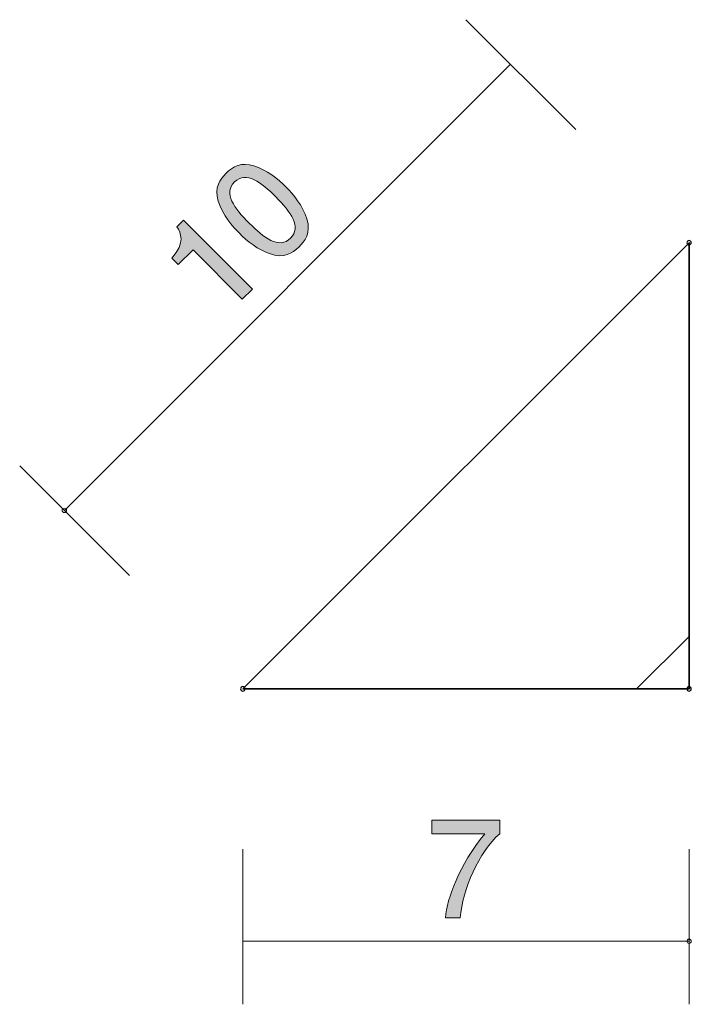
# Model space of a CAD drawing. Units: inches. Extents: x 85.5 to 96.2, y -136 to -120.4.
import ezdxf

# ---------------------------------------------------------------- set-up
doc = ezdxf.new("R2010")
doc.units = ezdxf.units.IN
doc.header["$MEASUREMENT"] = 0
doc.layers.add('_U+30EC_U+30A4_U+30E4_U+30FC 1', color=7, linetype='Continuous')

# ---------------------------------------------------------------- blocks, each defined once
blk = doc.blocks.new('block 2')
at = {"layer": '_U+30EC_U+30A4_U+30E4_U+30FC 1', "true_color": 0x221814}
h = blk.add_hatch(color=179, dxfattribs=at)
h.dxf.hatch_style = 2
edge = h.paths.add_edge_path()
edge.add_spline(control_points=[(90.071, -123.529), (90.143, -123.753), (90.034, -123.889), (89.952, -123.971), (89.838, -124.085), (89.705, -124.152), (89.509, -124.091), (89.298, -124.027), (89.117, -123.873), (89.002, -123.757), (88.9, -123.656), (88.734, -123.466), (88.668, -123.25), (88.601, -123.03), (88.698, -122.9), (88.789, -122.809), (88.902, -122.697), (89.035, -122.627), (89.231, -122.688), (89.437, -122.754), (89.615, -122.899), (89.738, -123.021), (89.859, -123.143), (90.007, -123.321), (90.071, -123.529)], knot_values=[0, 0, 0, 0, 1, 1, 1, 2, 2, 2, 3, 3, 3, 4, 4, 4, 5, 5, 5, 6, 6, 6, 7, 7, 7, 8, 8, 8, 8], degree=3, periodic=1)
edge = h.paths.add_edge_path()
edge.add_spline(control_points=[(88.925, -122.945), (88.749, -123.122), (88.917, -123.355), (89.16, -123.599), (89.386, -123.825), (89.63, -124.018), (89.814, -123.834), (89.989, -123.659), (89.824, -123.425), (89.579, -123.18), (89.353, -122.954), (89.108, -122.763), (88.925, -122.945)], knot_values=[0, 0, 0, 0, 1, 1, 1, 2, 2, 2, 3, 3, 3, 4, 4, 4, 4], degree=3, periodic=1)
h = blk.add_hatch(color=179, dxfattribs=at)
h.dxf.hatch_style = 2
edge = h.paths.add_edge_path()
edge.add_spline(control_points=[(89.049, -124.802), (89.049, -124.802), (88.268, -124.021), (88.268, -124.021), (88.268, -124.021), (88.035, -124.254), (88.035, -124.254), (88.035, -124.254), (87.93, -124.15), (87.93, -124.15), (88.155, -123.904), (88.072, -123.756), (88.013, -123.655), (88.013, -123.655), (88.116, -123.551), (88.116, -123.551), (88.116, -123.551), (89.208, -124.643), (89.208, -124.643), (89.208, -124.643), (89.049, -124.802), (89.049, -124.802)], knot_values=[0, 0, 0, 0, 1, 1, 1, 2, 2, 2, 3, 3, 3, 4, 4, 4, 5, 5, 5, 6, 6, 6, 7, 7, 7, 7], degree=3, periodic=1)
at = {"layer": '_U+30EC_U+30A4_U+30E4_U+30FC 1', "lineweight": 0}
for points, knots in [([(90.071, -123.529), (90.143, -123.753), (90.034, -123.889), (89.952, -123.971), (89.838, -124.085), (89.705, -124.152), (89.509, -124.091), (89.298, -124.027), (89.117, -123.873), (89.002, -123.757), (88.9, -123.656), (88.734, -123.466), (88.668, -123.25), (88.601, -123.03), (88.698, -122.9), (88.789, -122.809), (88.902, -122.697), (89.035, -122.627), (89.231, -122.688), (89.437, -122.754), (89.615, -122.899), (89.738, -123.021), (89.859, -123.143), (90.007, -123.321), (90.071, -123.529)], [0, 0, 0, 0, 1, 1, 1, 2, 2, 2, 3, 3, 3, 4, 4, 4, 5, 5, 5, 6, 6, 6, 7, 7, 7, 8, 8, 8, 8]), ([(88.925, -122.945), (88.749, -123.122), (88.917, -123.355), (89.16, -123.599), (89.386, -123.825), (89.63, -124.018), (89.814, -123.834), (89.989, -123.659), (89.824, -123.425), (89.579, -123.18), (89.353, -122.954), (89.108, -122.763), (88.925, -122.945)], [0, 0, 0, 0, 1, 1, 1, 2, 2, 2, 3, 3, 3, 4, 4, 4, 4]), ([(89.049, -124.802), (89.049, -124.802), (88.268, -124.021), (88.268, -124.021), (88.268, -124.021), (88.035, -124.254), (88.035, -124.254), (88.035, -124.254), (87.93, -124.15), (87.93, -124.15), (88.155, -123.904), (88.072, -123.756), (88.013, -123.655), (88.013, -123.655), (88.116, -123.551), (88.116, -123.551), (88.116, -123.551), (89.208, -124.643), (89.208, -124.643), (89.208, -124.643), (89.049, -124.802), (89.049, -124.802)], [0, 0, 0, 0, 1, 1, 1, 2, 2, 2, 3, 3, 3, 4, 4, 4, 5, 5, 5, 6, 6, 6, 7, 7, 7, 7])]:
    blk.add_open_spline(points, degree=3, knots=knots, dxfattribs=at)
blk = doc.blocks.new('block 3')
at = {"layer": '_U+30EC_U+30A4_U+30E4_U+30FC 1', "true_color": 0x221814}
h = blk.add_hatch(color=179, dxfattribs=at)
h.dxf.hatch_style = 2
edge = h.paths.add_edge_path()
edge.add_spline(control_points=[(92.503, -134.607), (92.503, -134.607), (92.266, -134.607), (92.266, -134.607), (92.292, -134.298), (92.484, -133.78), (92.89, -133.274), (92.89, -133.274), (92.053, -133.274), (92.053, -133.274), (92.053, -133.274), (92.053, -133.062), (92.053, -133.062), (92.053, -133.062), (93.127, -133.062), (93.127, -133.062), (93.127, -133.062), (93.127, -133.274), (93.127, -133.274), (92.804, -133.564), (92.537, -134.156), (92.503, -134.607)], knot_values=[0, 0, 0, 0, 1, 1, 1, 2, 2, 2, 3, 3, 3, 4, 4, 4, 5, 5, 5, 6, 6, 6, 7, 7, 7, 7], degree=3, periodic=1)
at = {"layer": '_U+30EC_U+30A4_U+30E4_U+30FC 1', "lineweight": 0}
blk.add_open_spline([(92.503, -134.607), (92.503, -134.607), (92.266, -134.607), (92.266, -134.607), (92.292, -134.298), (92.484, -133.78), (92.89, -133.274), (92.89, -133.274), (92.053, -133.274), (92.053, -133.274), (92.053, -133.274), (92.053, -133.062), (92.053, -133.062), (92.053, -133.062), (93.127, -133.062), (93.127, -133.062), (93.127, -133.062), (93.127, -133.274), (93.127, -133.274), (92.804, -133.564), (92.537, -134.156), (92.503, -134.607)], degree=3, knots=[0, 0, 0, 0, 1, 1, 1, 2, 2, 2, 3, 3, 3, 4, 4, 4, 5, 5, 5, 6, 6, 6, 7, 7, 7, 7], dxfattribs=at)

msp = doc.modelspace()

# ---------------------------------------------------------------- hatches: boundary and pattern name
at = {"layer": '_U+30EC_U+30A4_U+30E4_U+30FC 1', "true_color": 0x221814}
h = msp.add_hatch(dxfattribs=at)
h.set_pattern_fill('AI_USER_DEFINED_HATCH', color=179, scale=10, angle=45, style=2, pattern_type=0)
h.set_pattern_definition([(45, (0, 0), (-7.07107, 7.07107), [])])
h.paths.add_polyline_path([(89.057, -130.979), (96.128, -130.979), (96.128, -123.908)])

# ---------------------------------------------------------------- linework, layer by layer
at = {"layer": '_U+30EC_U+30A4_U+30E4_U+30FC 1', "color": 179, "lineweight": 9, "true_color": 0x221814}
for points in [[(94.332, -122.112), (92.592, -120.373)], [(93.299, -121.079), (86.229, -128.15)], [(87.261, -129.183), (85.521, -127.444)], [(89.057, -133.519), (89.057, -135.979)], [(96.128, -133.519), (96.128, -135.979)], [(89.057, -134.979), (96.128, -134.979)]]:
    msp.add_lwpolyline(points, dxfattribs=at)
at = {"layer": '_U+30EC_U+30A4_U+30E4_U+30FC 1', "color": 179, "lineweight": 25, "true_color": 0x221814}
for points in [[(89.057, -130.979), (96.128, -123.908)], [(96.128, -123.908), (96.128, -130.979)], [(89.057, -130.979), (96.128, -130.979)]]:
    msp.add_lwpolyline(points, dxfattribs=at)
at = {"layer": '_U+30EC_U+30A4_U+30E4_U+30FC 1', "color": 179, "lineweight": 35, "true_color": 0x221814}
msp.add_lwpolyline([(89.057, -130.979), (96.128, -130.979), (96.128, -123.908), (89.057, -130.979)], dxfattribs=at)
at = {"layer": '_U+30EC_U+30A4_U+30E4_U+30FC 1', "color": 179, "lineweight": 25, "true_color": 0x221814}
for points in [[(96.163, -123.908), (96.163, -123.927), (96.147, -123.943), (96.128, -123.943), (96.109, -123.943), (96.093, -123.927), (96.093, -123.908), (96.093, -123.888), (96.109, -123.873), (96.128, -123.873), (96.147, -123.873), (96.163, -123.888), (96.163, -123.908)], [(89.092, -130.979), (89.092, -130.998), (89.076, -131.014), (89.057, -131.014), (89.037, -131.014), (89.022, -130.998), (89.022, -130.979), (89.022, -130.96), (89.037, -130.944), (89.057, -130.944), (89.076, -130.944), (89.092, -130.96), (89.092, -130.979)], [(89.092, -130.979), (89.092, -130.998), (89.076, -131.014), (89.057, -131.014), (89.037, -131.014), (89.022, -130.998), (89.022, -130.979), (89.022, -130.96), (89.037, -130.944), (89.057, -130.944), (89.076, -130.944), (89.092, -130.96), (89.092, -130.979)], [(96.163, -130.979), (96.163, -130.998), (96.147, -131.014), (96.128, -131.014), (96.109, -131.014), (96.093, -130.998), (96.093, -130.979), (96.093, -130.96), (96.109, -130.944), (96.128, -130.944), (96.147, -130.944), (96.163, -130.96), (96.163, -130.979)]]:
    msp.add_open_spline(points, degree=3, knots=[0, 0, 0, 0, 1, 1, 1, 2, 2, 2, 3, 3, 3, 4, 4, 4, 4], dxfattribs=at)
at = {"layer": '_U+30EC_U+30A4_U+30E4_U+30FC 1', "color": 179, "lineweight": 9, "true_color": 0x221814}
for points in [[(86.264, -128.15), (86.264, -128.17), (86.248, -128.186), (86.229, -128.186), (86.209, -128.186), (86.193, -128.17), (86.193, -128.15), (86.193, -128.131), (86.209, -128.115), (86.229, -128.115), (86.248, -128.115), (86.264, -128.131), (86.264, -128.15)], [(96.163, -134.979), (96.163, -134.998), (96.147, -135.014), (96.128, -135.014), (96.109, -135.014), (96.093, -134.998), (96.093, -134.979), (96.093, -134.96), (96.109, -134.944), (96.128, -134.944), (96.147, -134.944), (96.163, -134.96), (96.163, -134.979)]]:
    msp.add_open_spline(points, degree=3, knots=[0, 0, 0, 0, 1, 1, 1, 2, 2, 2, 3, 3, 3, 4, 4, 4, 4], dxfattribs=at)

# ---------------------------------------------------------------- block references
at = {"layer": '_U+30EC_U+30A4_U+30E4_U+30FC 1'}
for name in ['block 2', 'block 3']:
    msp.add_blockref(name, (0, 0), dxfattribs=at)

doc.saveas('drawing.dxf')
